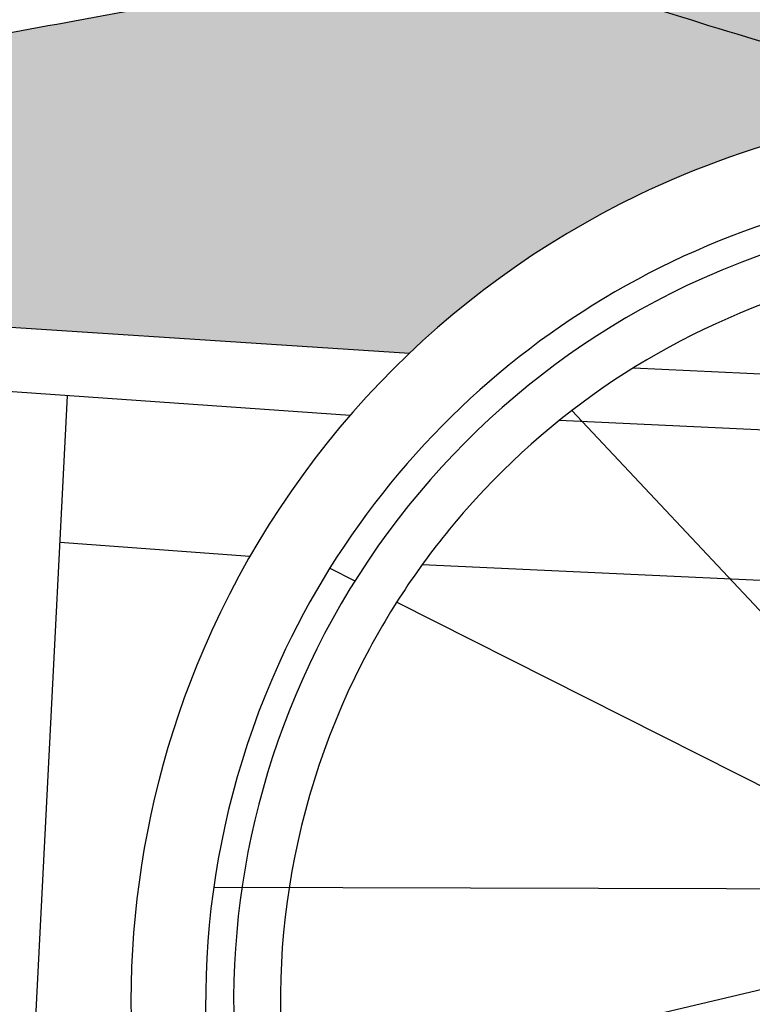
# Model space of a CAD drawing. Units: millimetres. Extents: x 0.2 to 6.7, y -8.4 to 4.
# Drawn here: x 5.2 to 5.5, y -3.4 to -3 of the extents above; entities that cross this region are included whole.
import ezdxf

# ---------------------------------------------------------------- set-up
doc = ezdxf.new("R2010")
doc.units = ezdxf.units.MM

# ---------------------------------------------------------------- blocks, each defined once
blk = doc.blocks.new('Persona_7')
at = {"true_color": 0xdbdbdb}
h = blk.add_hatch(color=254, dxfattribs=at)
h.dxf.hatch_style = 1
edge = h.paths.add_edge_path()
edge.add_spline(control_points=[(0.2172682733005047, 0.6986653805200476), (0.221949951240731, 0.7003654819275553), (0.2306316181094985, 0.7058846383867419), (0.1997090531701531, 0.7173773959130685), (0.1811321075373371, 0.7389729271884917), (0.1720800704996179, 0.7569084071795018), (0.1631041173262133, 0.7741217876922306), (0.1603220278960578, 0.7803167351391451)], knot_values=[3.229398730628973, 3.229398730628973, 3.229398730628973, 3.229398730628973, 3.400320482472893, 3.68780969857712, 4.047159858838761, 4.364213901999218, 4.470607531410351, 4.470607531410351, 4.470607531410351, 4.470607531410351], degree=3, periodic=0)
edge.add_spline(control_points=[(0.1603220278960293, 0.7803167351391451), (0.1589916275251824, 0.7798431581278962), (0.1576440233880021, 0.7793649553997213), (0.1562732502357562, 0.778878846611029)], knot_values=[0, 0, 0, 0, 0.03620062265968189, 0.03620062265968189, 0.03620062265968189, 0.03620062265968189], degree=3, periodic=0)
edge.add_spline(control_points=[(0.1562732502357562, 0.778878846611029), (0.1563175008517987, 0.7776395511932819), (0.1557593636087233, 0.7719591934444807), (0.145138746133, 0.7682887492627302), (0.1375745023847514, 0.7600074562934864), (0.0989059532812746, 0.7459237915647279), (0.07744215957097822, 0.7545273949833486), (0.0582662571312369, 0.7826032167269474), (0.02302997871677803, 0.8133397807268281), (0.002296469584365468, 0.8486310619405728), (-0.03902700112578827, 0.8692104979957591), (-0.03736360829753949, 0.9088863259383331), (-0.07045726789968398, 0.9308480291389074), (-0.08601904325800547, 0.9575811470055342), (-0.09386975500495964, 0.9876494986659807), (-0.09054963648745229, 1.015565275030831), (-0.09248822701101744, 1.029537911755888), (-0.0930468840245453, 1.03284607717044)], knot_values=[3.057734981693318, 3.057734981693318, 3.057734981693318, 3.057734981693318, 3.106690111739502, 3.305058401317006, 3.503636419775519, 3.85941465447425, 4.124283899908696, 4.45091449154084, 4.843259289142058, 5.21156229196098, 5.578807750957536, 5.912543492021078, 6.259352913053202, 6.575450709512506, 6.891479262200622, 7.225303192052209, 7.346524310816898, 7.346524310816898, 7.346524310816898, 7.346524310816898], degree=3, periodic=0)
edge.add_line((-0.0930468840245453, 1.03284607717044), (-0.1038575880910741, 0.9943798938387403))
edge.add_line((-0.1038575880910741, 0.9943798938387332), (-0.1002877045774824, 0.958105058705705))
edge.add_line((-0.1002877045774824, 0.958105058705705), (-0.0877931554747704, 0.9277769465632772))
edge.add_line((-0.0877931554747704, 0.9277769465632772), (-0.0809000240724913, 0.9110451973451248))
edge.add_arc((-0.07695240587275975, 0.8794336952633657), 0.03185703616653476, 22.246119280762287, 97.11819980924531, ccw=False)
edge.add_spline(control_points=[(-0.0474666116128617, 0.8914943208764399), (-0.03779969398362937, 0.8527224319629809), (-0.02840866387842311, 0.8150570674707822), (-0.01901763377321686, 0.7773917029785835)], knot_values=[0.123415772286565, 0.123415772286565, 0.123415772286565, 0.123415772286565, 0.4733479685731368, 0.4733479685731368, 0.4733479685731368, 0.4733479685731368], degree=3, periodic=0)
edge.add_spline(control_points=[(-0.01901763377321686, 0.7773917029785835), (-0.01661598525143404, 0.767759216878467), (-0.01460583448053399, 0.7583454435958501), (-0.01298718146051669, 0.7491503831307185)], knot_values=[0.03458402485115769, 0.03458402485115769, 0.03458402485115769, 0.03458402485115769, 0.123415772286565, 0.123415772286565, 0.123415772286565, 0.123415772286565], degree=3, periodic=0)
edge.add_line((-0.01298718145997668, 0.7491503831278905), (-0.006248136610622623, 0.6451664766453433))
edge.add_arc((2.842170943040401e-14, 0.3226134934680616), 0.3226134934680634, 90.30395245613238, 91.10973114430931, ccw=False)
edge.add_spline(control_points=[(-0.001711447241206088, 0.6452224473363728), (0.02275637095766569, 0.6509845757375459), (0.04722418915653748, 0.6567467041387189), (0.07169200735543768, 0.6625088325399062), (0.07432064320607878, 0.6631278716862781), (0.07694927905674831, 0.6637469108326499), (0.07956053074161673, 0.664391030648666), (0.07975817487442782, 0.6644397837057525), (0.07995571941523849, 0.6644886804471994), (0.08015316276359385, 0.6645377180920562)], knot_values=[5.655086640831251, 5.655086640831251, 5.655086640831251, 5.655086640831251, 6.183644929762974, 6.183644929762974, 6.183644929762974, 6.240429202727518, 6.240429202727518, 6.240429202727518, 6.244727171571728, 6.244727171571728, 6.244727171571728, 6.244727171571728], degree=3, periodic=0)
edge.add_spline(control_points=[(0.08015316276359385, 0.6645377180920562), (0.09944556752762423, 0.669329239817948), (0.1337812394023956, 0.6808269857927556), (0.1716285730389586, 0.6913010520516636), (0.2051580837723463, 0.6945786204049895), (0.2165591822318618, 0.6984078816619004), (0.2172682733005047, 0.6986653805200476)], knot_values=[4.470607531410351, 4.470607531410351, 4.470607531410351, 4.470607531410351, 4.890566751595522, 5.257433160471873, 5.629198681596622, 5.65508664083125, 5.65508664083125, 5.65508664083125, 5.65508664083125], degree=3, periodic=0)
edge = h.paths.add_edge_path()
edge.add_line((0.1113072209885217, 0.6436511160639), (0.0992936036071228, 0.6518421607956455))
edge.add_line((0.0992936036071228, 0.6518421607956455), (0.0875594570571252, 0.6596608543585987))
edge.add_line((0.0875594570571252, 0.6596608543585987), (0.08015316276359385, 0.6645377180920491))
edge.add_spline(control_points=[(0.08015316276359385, 0.6645377180920562), (0.07995571941523849, 0.6644886804471994), (0.07975817487442782, 0.6644397837057525), (0.07956053074161673, 0.664391030648666), (0.07694927905674831, 0.6637469108326499), (0.07432064320607878, 0.6631278716862781), (0.07169200735543768, 0.6625088325399062), (0.04722418915653748, 0.6567467041387189), (0.02275637095766569, 0.6509845757375459), (-0.001711447241206088, 0.6452224473363728)], knot_values=[5.655086640831251, 5.655086640831251, 5.655086640831251, 5.655086640831251, 5.659384609675461, 5.659384609675461, 5.659384609675461, 5.716168882640004, 5.716168882640004, 5.716168882640004, 6.244727171571728, 6.244727171571728, 6.244727171571728, 6.244727171571728], degree=3, periodic=0)
edge.add_arc((2.842170943040401e-14, 0.3226134934680616), 0.3226134934680633, 89.59939904913142, 90.30395245613181, ccw=False)
edge.add_arc((-2.842170943040401e-14, 0.322613493467891), 0.322613493468234, 64.2363548082397, 89.59939904912369, ccw=False)
edge.add_line((0.1402271002694988, 0.6131575116781747), (0.1388815323717267, 0.617558711273432))
edge.add_line((0.1388815323717552, 0.6175587112734391), (0.1354357909245323, 0.6232365923424226))
edge.add_line((0.1354357909245039, 0.6232365923424155), (0.1318037931828542, 0.6276113659245013))
edge.add_line((0.1318037931828542, 0.6276113659245013), (0.1276130265578388, 0.6313345857631418))
edge.add_line((0.1276130265578388, 0.6313345857631489), (0.1218389950403207, 0.6359885619198806))
edge.add_line((0.1218389950403491, 0.6359885619198806), (0.1113072209885502, 0.6436511160639071))
h = blk.add_hatch(color=254, dxfattribs=at)
h.dxf.hatch_style = 1
h.paths.add_polyline_path([(0.5280451940617752, 0.3164348959282322), (0.5277046980816351, 0.317306429161043), (0.5287275964236073, 0.3146793237715215), (0.5283861520183848, 0.3155592306339869)])
edge = h.paths.add_edge_path()
edge.add_line((0.5346115668556592, 0.2990598764987382), (0.534262498282942, 0.3000065974337716))
edge.add_line((0.5342615965369646, 0.3000062652457913), (0.5349598831750768, 0.298110720594579))
edge.add_line((0.5349607468769477, 0.2981110387677646), (0.5346115668556592, 0.2990598764987453))
h.paths.add_polyline_path([(0.5356592612338318, 0.2962079707769831), (0.5353099933389558, 0.2971603237055902), (0.5377527982539902, 0.2904728680368791), (0.5374043469266496, 0.2914300194041246), (0.5370556469851238, 0.2923869696934744), (0.5367067434372359, 0.2933434794402032), (0.5363576812908377, 0.2942993091795429), (0.5360085055537525, 0.2952542194467256)])
h.paths.add_polyline_path([(0.5311333226077011, 0.3083923183480763), (0.5307878439535045, 0.3093047007600873), (0.5318259194930306, 0.3065542586527599), (0.531479362790634, 0.3074754244895459)])
edge = h.paths.add_edge_path()
edge.add_line((0.5657675103269071, 0.6155050520387633), (0.5657675103269071, 0.2347000833355821))
edge.add_line((0.5657673969423911, 0.2347004254424476), (0.5671441729854791, 0.2351567304962501))
edge.add_line((0.5671441729854791, 0.2351567304962501), (0.5824931590358631, 0.2402837465590224))
edge.add_line((0.5824931590358631, 0.2402837465590224), (0.5925951614837857, 0.2437121259072725))
edge.add_line((0.5925951614837857, 0.2437121259072725), (0.6001272111799096, 0.2463150505547276))
edge.add_line((0.6001272111798812, 0.2463150505547347), (0.6059273375544478, 0.2483606076110334))
edge.add_line((0.6059273375544478, 0.2483606076110263), (0.6105994214095176, 0.2500455799180585))
edge.add_line((0.6105994214094892, 0.2500455799180585), (0.6143307851549764, 0.2514240661046898))
edge.add_line((0.6143307851549764, 0.2514240661046969), (0.6175099775628041, 0.2526292526580818))
edge.add_line((0.6175099775628041, 0.2526292526580747), (0.6202101358250616, 0.2536818621743038))
edge.add_line((0.6202101358250616, 0.2536818621743109), (0.6224950556397744, 0.2545994492422494))
edge.add_line((0.6224950556397744, 0.2545994492422423), (0.6244200829442264, 0.2553967781942319))
edge.add_line((0.6244200829442264, 0.2553967781942319), (0.6260329313375053, 0.2560861693776175))
edge.add_line((0.6260329313375337, 0.2560861693776175), (0.6275361475772172, 0.256750426707697))
edge.add_line((0.6275361475772172, 0.2567504267077041), (0.628783222522145, 0.2573210144266653))
edge.add_line((0.6287832225221166, 0.2573210144266582), (0.6299490645645278, 0.2578740265918782))
edge.add_line((0.6299490645645562, 0.2578740265918711), (0.6310362101908993, 0.2584105376943242))
edge.add_line((0.6310362101908709, 0.2584105376943384), (0.6319249009753207, 0.2588672935735516))
edge.add_line((0.6319249009753207, 0.2588672935735516), (0.6327569810613909, 0.2593129583087475))
edge.add_line((0.6327569810613909, 0.2593129583087475), (0.6335341496968283, 0.259748251724929))
edge.add_line((0.6335341496968567, 0.2597482517249219), (0.6341578772689047, 0.2601136512840156))
edge.add_line((0.6341578772689047, 0.2601136512840228), (0.6347435802415191, 0.2604724132504472))
edge.add_line((0.6347435802415191, 0.260472413250433), (0.6359115329257179, 0.2612461676612767))
edge.add_line((0.6359115329257179, 0.2612461676612767), (0.6369096075891036, 0.2619944787257822))
edge.add_line((0.6369096075891036, 0.2619944787257893), (0.6377494543677074, 0.2627222816038142))
edge.add_line((0.6377494543677074, 0.2627222816038071), (0.6384427233975885, 0.2634345114551877))
edge.add_line((0.6384427233975885, 0.2634345114551948), (0.6390010648147779, 0.2641361034397889))
edge.add_line((0.6390010648147779, 0.2641361034397889), (0.6394361287553068, 0.2648319927174398))
edge.add_line((0.6394361287553068, 0.2648319927174398), (0.6397594887586422, 0.2655270007859372))
edge.add_line((0.6397594887586422, 0.2655270007859301), (0.6399810467995053, 0.2662234686999696))
edge.add_line((0.6399810467995053, 0.2662234686999696), (0.6401090818918362, 0.2669213291948225))
edge.add_line((0.6401090818918362, 0.2669213291948225), (0.6401518061764193, 0.2676204157723987))
edge.add_line((0.6401518061764193, 0.2676204157724058), (0.6401174317940956, 0.2683205619346083))
edge.add_line((0.6401174317940956, 0.2683205619346083), (0.6400141708856779, 0.26902160118334))
edge.add_line((0.6400141708857063, 0.2690216011833328), (0.6398502355920073, 0.2697233670205037))
edge.add_line((0.6398502355920073, 0.2697233670205108), (0.6396338380538396, 0.2704256929480238))
edge.add_line((0.6396338380538396, 0.2704256929480167), (0.6393731904120159, 0.2711284124677746))
edge.add_line((0.6393731904120443, 0.2711284124677817), (0.6390765048073774, 0.2718313590816948))
edge.add_line((0.6390765048073774, 0.2718313590816948), (0.63875199338068, 0.2725343662916657))
edge.add_line((0.6387519933807084, 0.2725343662916586), (0.6384078682728216, 0.2732372675995904))
edge.add_line((0.6384078682727932, 0.2732372675995904), (0.6380523416245012, 0.2739398965073931))
edge.add_line((0.6380523416245012, 0.2739398965073931), (0.6376936255766168, 0.2746420865169696))
edge.add_line((0.6376936255766168, 0.2746420865169696), (0.6373399322699811, 0.2753436711302157))
edge.add_line((0.6373399322699811, 0.2753436711302228), (0.6369993866225627, 0.2760445062201669))
edge.add_line((0.6369993866225627, 0.2760445062201669), (0.6366760271823182, 0.2767454957416149))
edge.add_line((0.6366760271823182, 0.2767454957416149), (0.6363681425384868, 0.277449018412284))
edge.add_line((0.6363681425384868, 0.2774490184122769), (0.6360735891257434, 0.278157563789911))
edge.add_line((0.6360735891257434, 0.278157563789911), (0.6357902233787343, 0.278873621432254))
edge.add_line((0.6357902233787343, 0.2788736214322469), (0.6355159017321057, 0.27959968089705))
edge.add_line((0.6355159017321057, 0.2795996808970571), (0.6352484806205041, 0.2803382317420642))
edge.add_line((0.6352484806205325, 0.2803382317420571), (0.6349858164786326, 0.2810917635250121))
edge.add_line((0.6349858164786042, 0.2810917635250192), (0.6347257657410239, 0.2818627658036732))
edge.add_line((0.6347257657410239, 0.281862765803659), (0.634466184842438, 0.282653728135756))
edge.add_line((0.634466184842438, 0.2826537281357631), (0.6342049302174928, 0.2834671400790469))
edge.add_line((0.6342049302174928, 0.2834671400790469), (0.6339398583008347, 0.2843054911912617))
edge.add_line((0.6339398583008062, 0.2843054911912546), (0.6327985264099993, 0.2879580784843796))
edge.add_line((0.6327985264100278, 0.2879580784843867), (0.6324822145545568, 0.2889584688074649))
edge.add_line((0.6324822145545568, 0.2889584688074578), (0.6321492240152793, 0.2899987356459448))
edge.add_line((0.6321492240152509, 0.2899987356459448), (0.6317974112268132, 0.2910813685575917))
edge.add_line((0.6317974112268132, 0.2910813685575917), (0.6314248444463431, 0.2922085946164188))
edge.add_line((0.6314248444463431, 0.2922085946164188), (0.6310314849005181, 0.2933802951882214))
edge.add_line((0.6310314849004897, 0.2933802951882214), (0.6306182898068471, 0.2945951174383623))
edge.add_line((0.6306182898068471, 0.2945951174383552), (0.6301862252719843, 0.2958516975171435))
edge.add_line((0.6301862252719843, 0.2958516975171577), (0.6297362574024703, 0.2971486715749165))
edge.add_line((0.6297362574024703, 0.2971486715749094), (0.6292693523049024, 0.2984846757619479))
edge.add_line((0.6292693523049024, 0.2984846757619479), (0.6282885948519663, 0.3012683191251497))
edge.add_line((0.6282885948519663, 0.3012683191251497), (0.6250403041050561, 0.3104141319503952))
edge.add_line((0.6250403041050561, 0.3104141319504023), (0.6238812972357266, 0.3136913278124567))
edge.add_line((0.6238812972357266, 0.3136913278124567), (0.6232918456643972, 0.3153666493424652))
edge.add_line((0.6232918456643972, 0.3153666493424581), (0.622697050144069, 0.3170646348055399))
edge.add_line((0.622697050144069, 0.3170646348055399), (0.6220978767813392, 0.3187839203520113))
edge.add_line((0.6220978767813392, 0.3187839203520113), (0.621495291682777, 0.3205231421321884))
edge.add_line((0.621495291682777, 0.3205231421321812), (0.6208902609549796, 0.3222809362963801))
edge.add_line((0.6208902609549796, 0.3222809362963872), (0.6202837507045444, 0.324055938994924))
edge.add_line((0.6202837507045729, 0.3240559389949098), (0.6196767270380974, 0.3258467863780936))
edge.add_line((0.619676727038069, 0.3258467863781007), (0.6190701560621221, 0.3276521145962548))
edge.add_line((0.6190701560621221, 0.3276521145962548), (0.6184650038833013, 0.3294705597996952))
edge.add_line((0.6184650038833013, 0.3294705597996952), (0.6178622366081754, 0.3313007581387382))
edge.add_line((0.617862236608147, 0.3313007581387453), (0.6172628203433135, 0.3331413457637069))
edge.add_line((0.6172628203433419, 0.3331413457636998), (0.6166677211953981, 0.3349909588248892))
edge.add_line((0.6166677211953981, 0.3349909588248821), (0.6160779052709131, 0.3368482334726224))
edge.add_line((0.6160779052709131, 0.3368482334726295), (0.6154943386765126, 0.3387118058572298))
edge.add_line((0.6154943386765126, 0.3387118058572227), (0.6149179875187372, 0.3405803121290063))
edge.add_line((0.6149179875187372, 0.3405803121290134), (0.6143498179042126, 0.3424523884382893))
edge.add_line((0.6143498179042126, 0.3424523884382822), (0.6137907959395079, 0.3443266709353736))
edge.add_line((0.6137907959395079, 0.3443266709353807), (0.6132418877312205, 0.3462017957705967))
edge.add_line((0.6132418877312205, 0.3462017957705896), (0.6127040593859192, 0.3480763990942464))
edge.add_line((0.6127040593859192, 0.3480763990942464), (0.61217827701023, 0.3499491170566671))
edge.add_line((0.61217827701023, 0.3499491170566742), (0.611665499197386, 0.3518185947107426))
edge.add_line((0.611665499197386, 0.3518185947107284), (0.6111662031779872, 0.353684047479085))
edge.add_line((0.6111662031779872, 0.3536840474790992), (0.6106801019444106, 0.3555455963351264))
edge.add_line((0.6106801019444106, 0.3555455963351264), (0.6102068405830323, 0.3574034427145065))
edge.add_line((0.6102068405830323, 0.3574034427145065), (0.6097460641801717, 0.359257788052922))
edge.add_line((0.6097460641802002, 0.359257788052922), (0.6092974178222335, 0.3611088337860551))
edge.add_line((0.609297417822205, 0.3611088337860551), (0.60886054659548, 0.3629567813495882))
edge.add_line((0.60886054659548, 0.3629567813495882), (0.6084350955863442, 0.3648018321792108))
edge.add_line((0.6084350955863442, 0.3648018321792037), (0.6080207098811172, 0.366644187710591))
edge.add_line((0.6080207098811172, 0.3666441877105839), (0.6076170345661751, 0.3684840493794184))
edge.add_line((0.6076170345661751, 0.3684840493794255), (0.607223714727894, 0.3703216186213965))
edge.add_line((0.607223714727894, 0.3703216186213965), (0.6068403954525934, 0.3721570968721863))
edge.add_line((0.6068403954525934, 0.3721570968721792), (0.6064667218266209, 0.3739906855674633))
edge.add_line((0.6064667218266209, 0.3739906855674704), (0.6061023389363243, 0.3758225861429381))
edge.add_line((0.6061023389363243, 0.3758225861429381), (0.6057468918680797, 0.3776530000342717))
edge.add_line((0.6057468918680797, 0.3776530000342788), (0.605400025708235, 0.3794821286771608))
edge.add_line((0.605400025708235, 0.3794821286771608), (0.6050613855431095, 0.3813101735072806))
edge.add_line((0.6050613855431095, 0.3813101735072806), (0.6047306164590793, 0.3831373359603134))
edge.add_line((0.6047306164590793, 0.3831373359603063), (0.6044073635424922, 0.3849638174719345))
edge.add_line((0.6044073635424922, 0.3849638174719345), (0.604091271879696, 0.3867898194778476))
edge.add_line((0.604091271879696, 0.3867898194778476), (0.6037819865570384, 0.3886155434137279))
edge.add_line((0.6037819865570384, 0.3886155434137279), (0.6034791526608672, 0.3904411907152507))
edge.add_line((0.6034791526608672, 0.3904411907152436), (0.60318241527753, 0.3922669628180984))
edge.add_line((0.6031824152775584, 0.3922669628181055), (0.6028914194934316, 0.3940930611579745))
edge.add_line((0.6028914194934032, 0.3940930611579816), (0.602605810394806, 0.3959196871705473))
edge.add_line((0.6026058103948344, 0.3959196871705402), (0.602325233068143, 0.3977470422914848))
edge.add_line((0.602325233068143, 0.3977470422914919), (0.6020493325996767, 0.399575327956498))
edge.add_line((0.6020493325996767, 0.3995753279564909), (0.6017777540758118, 0.4014047456012477))
edge.add_line((0.6017777540758118, 0.4014047456012477), (0.6015101425828959, 0.4032354966614307))
edge.add_line((0.6015101425828959, 0.4032354966614449), (0.6012461432072769, 0.4050677825727433))
edge.add_line((0.6012461432072769, 0.4050677825727362), (0.6009854010353024, 0.4069018047708326))
edge.add_line((0.6009854010353024, 0.4069018047708326), (0.6007275611533203, 0.4087377646914092))
edge.add_line((0.6007275611533203, 0.4087377646914021), (0.6004722686476782, 0.4105758637701342))
edge.add_line((0.6004722686477066, 0.4105758637701413), (0.5999679061108907, 0.4142592851448299))
edge.add_line((0.5999679061108623, 0.4142592851448299), (0.5994694741156366, 0.4179536803803643))
edge.add_line((0.5994694741156366, 0.4179536803803572), (0.5979833201720908, 0.4291183154281555))
edge.add_line((0.5979833201720908, 0.4291183154281484), (0.5969913825970821, 0.4366402851515971))
edge.add_line((0.5969913825970821, 0.4366402851516042), (0.5962493192012062, 0.4423274788058222))
edge.add_line((0.5962493192012062, 0.4423274788058151), (0.5957565508420828, 0.4461420738594981))
edge.add_line((0.5957565508420828, 0.4461420738594981), (0.5952659824704369, 0.4499760230472631))
edge.add_line((0.5952659824704369, 0.4499760230472631), (0.5947781691122032, 0.4538300532605888))
edge.add_line((0.5947781691122032, 0.4538300532605817), (0.5942936657933444, 0.4577048913909394))
edge.add_line((0.5942936657933444, 0.4577048913909536), (0.5938130275398237, 0.4616012643298291))
edge.add_line((0.5938130275398237, 0.461601264329822), (0.5933368093775755, 0.4655198989686866))
edge.add_line((0.5933368093775755, 0.4655198989686866), (0.5928655663325912, 0.469461522199019))
edge.add_line((0.5928655663325912, 0.469461522199019), (0.5923998534308055, 0.4734268609122907))
edge.add_line((0.5923998534308055, 0.4734268609122907), (0.5921692442292397, 0.4754186507286207))
edge.add_line((0.5921692442292112, 0.4754186507286207), (0.5919402256981527, 0.4774166419999872))
edge.add_line((0.5919402256981812, 0.4774166419999872), (0.5917128672159038, 0.4794209255878314))
edge.add_line((0.5917128672159038, 0.4794209255878243), (0.5914872381606529, 0.481431592353573))
edge.add_line((0.5914872381606529, 0.4814315923535659), (0.5912634079106738, 0.4834487331586601))
edge.add_line((0.5912634079107022, 0.4834487331586601), (0.5910414458442403, 0.4854724388645266))
edge.add_line((0.5910414458442403, 0.4854724388645266), (0.5908214213395411, 0.4875028003326065))
edge.add_line((0.5908214213395411, 0.4875028003326136), (0.5906034037748498, 0.4895399084243408))
edge.add_line((0.5906034037748498, 0.4895399084243408), (0.5903874625284118, 0.4915838540011492))
edge.add_line((0.5903874625283834, 0.4915838540011563), (0.5901736669784157, 0.4936347279244799))
edge.add_line((0.5901736669784441, 0.4936347279244799), (0.5899620865032205, 0.4956926210557597))
edge.add_line((0.5899620865032205, 0.4956926210557597), (0.5897527904809863, 0.4977576242564226))
edge.add_line((0.5897527904809863, 0.4977576242564155), (0.5895458482899869, 0.4998298283878952))
edge.add_line((0.5895458482899585, 0.4998298283878952), (0.5893413293084109, 0.501909324311633))
edge.add_line((0.5893413293084109, 0.5019093243116473), (0.5891393029145888, 0.5039962028890699))
edge.add_line((0.5891393029145888, 0.5039962028890628), (0.5889398310981733, 0.5060905466921213))
edge.add_line((0.5889398310982017, 0.5060905466921284), (0.5887427066407156, 0.5081921362579109))
edge.add_line((0.5887427066407156, 0.5081921362578967), (0.5883532907039353, 0.5124146262997584))
edge.add_line((0.5883532907039353, 0.5124146262997655), (0.5875778711139787, 0.5209193538441781))
edge.add_line((0.5875778711139787, 0.5209193538441852), (0.5871827705298358, 0.5251915935292999))
edge.add_line((0.5871827705298358, 0.5251915935292928), (0.5869813825868277, 0.5273304953275186))
edge.add_line((0.5869813825868277, 0.5273304953275257), (0.5867766781322814, 0.5294704186114032))
edge.add_line((0.586776678132253, 0.5294704186114032), (0.5865680886079758, 0.531610738517351))
edge.add_line((0.5865680886079758, 0.531610738517351), (0.5863550454557753, 0.5337508301817735))
edge.add_line((0.5863550454558037, 0.5337508301817664), (0.5861369801175158, 0.5358900687410753))
edge.add_line((0.5861369801174874, 0.5358900687410895), (0.5859133240349195, 0.5380278293316962))
edge.add_line((0.5859133240349195, 0.5380278293316891), (0.5856835086498791, 0.5401634870900054))
edge.add_line((0.5856835086498791, 0.5401634870900054), (0.5854469654041736, 0.5422964171524427))
edge.add_line((0.585446965404202, 0.5422964171524498), (0.5852031257396675, 0.5444259946554126))
edge.add_line((0.5852031257396675, 0.5444259946554197), (0.5849514210981113, 0.5465515947353268))
edge.add_line((0.5849514210981113, 0.5465515947353126), (0.5846912829213409, 0.5486725925285683))
edge.add_line((0.5846912829213409, 0.5486725925285683), (0.5844221426511638, 0.5507883631715842))
edge.add_line((0.5844221426511638, 0.5507883631715842), (0.5841434317294159, 0.5528982818007719))
edge.add_line((0.5841434317294159, 0.5528982818007719), (0.5838545815979046, 0.555001723552536))
edge.add_line((0.5838545815979046, 0.5550017235525431), (0.5835550236984375, 0.557098063563302))
edge.add_line((0.5835550236984375, 0.5570980635632949), (0.5832441894728504, 0.5591866769694533))
edge.add_line((0.5832441894728504, 0.5591866769694533), (0.5829215103629224, 0.5612669389074298))
edge.add_line((0.5829215103629224, 0.5612669389074298), (0.5825864178104894, 0.5633382245136218))
edge.add_line((0.5825864178104894, 0.5633382245136218), (0.5822383432573588, 0.5653999089244479))
edge.add_line((0.5822383432573588, 0.565399908924455), (0.5818767181453666, 0.5674513672763268))
edge.add_line((0.5818767181453666, 0.5674513672763268), (0.5815009739162917, 0.5694919747056488))
edge.add_line((0.5815009739162917, 0.5694919747056488), (0.5811105420119702, 0.5715211063488397))
edge.add_line((0.5811105420119702, 0.5715211063488326), (0.5807048538742094, 0.5735381373422967))
edge.add_line((0.5807048538742094, 0.5735381373423039), (0.5802833409448453, 0.5755424428224529))
edge.add_line((0.5802833409448453, 0.5755424428224458), (0.579845434665657, 0.5775333979256843))
edge.add_line((0.579845434665657, 0.5775333979256843), (0.5793905664784802, 0.5795103777884307))
edge.add_line((0.5793905664784802, 0.5795103777884307), (0.5789181678251225, 0.5814727575470968))
edge.add_line((0.5789181678251509, 0.5814727575470968), (0.5784276701474482, 0.583419912338087))
edge.add_line((0.5784276701474198, 0.5834199123380799), (0.5779185048871511, 0.5853512172978057))
edge.add_line((0.5779185048871511, 0.5853512172978057), (0.5773901034861524, 0.5872660475626788))
edge.add_line((0.5773901034861524, 0.5872660475626859), (0.576841897386231, 0.5891637782691177))
edge.add_line((0.5768418973862595, 0.5891637782691035), (0.5762733180292514, 0.5910437845534986))
edge.add_line((0.576273318029223, 0.5910437845534986), (0.5756837968569073, 0.5929054415522685))
edge.add_line((0.5756837968569357, 0.5929054415522828), (0.5750727653111483, 0.5947481244018462))
edge.add_line((0.5750727653111483, 0.5947481244018391), (0.5744396709208388, 0.5965712035520667))
edge.add_line((0.5744396709208388, 0.5965712035520667), (0.573784249803424, 0.5983739653808726))
edge.add_line((0.573784249803424, 0.5983739653808797), (0.5731064875866423, 0.6001556235784662))
edge.add_line((0.5731064875866423, 0.6001556235784662), (0.5724063781179041, 0.6019153894404781))
edge.add_line((0.5724063781179041, 0.6019153894404852), (0.5716839152446482, 0.6036524742625673))
edge.add_line((0.5716839152446482, 0.6036524742625531), (0.5709390928142852, 0.6053660893403432))
edge.add_line((0.5709390928142852, 0.6053660893403432), (0.5701719046742255, 0.6070554459694861))
edge.add_line((0.5701719046742255, 0.6070554459694861), (0.5693823446718795, 0.6087197554456338))
edge.add_line((0.569382344671908, 0.6087197554456409), (0.5685704066547146, 0.6103582290644312))
edge.add_line((0.5685704066547146, 0.610358229064424), (0.5677360844700843, 0.6119700781215016))
edge.add_line((0.5677360844700559, 0.6119700781215087), (0.5668793719653706, 0.6135545139125185))
edge.add_line((0.5668793719653706, 0.6135545139125114), (0.5660002629880694, 0.6151107477330982))
edge.add_line((0.5660002629880978, 0.615110747733091), (0.5657675103269071, 0.6155050520387491))
edge = h.paths.add_edge_path()
edge.add_line((0.5258309417316127, 0.3220511277314486), (0.5258309417316127, 0.6455338905592356))
edge.add_line((0.5258309417316127, 0.6455338905592285), (0.5248828028685466, 0.6457304494294291))
edge.add_line((0.5248828028685466, 0.6457304494294291), (0.5220440619788747, 0.6462718286401454))
edge.add_line((0.5220440619789031, 0.6462718286401454), (0.5188541168025154, 0.6468395713031398))
edge.add_line((0.5188541168024869, 0.6468395713031398), (0.5152743291763784, 0.6474423634902209))
edge.add_line((0.5152743291763784, 0.6474423634902209), (0.5112660609375723, 0.6480888912732041))
edge.add_line((0.5112660609376007, 0.648088891273197), (0.5067906739231205, 0.6487878407238981))
edge.add_line((0.5067906739231205, 0.6487878407239052), (0.5018095299699894, 0.6495478979141396))
edge.add_line((0.501809529969961, 0.6495478979141254), (0.4962839909151739, 0.6503777489157017))
edge.add_line((0.4962839909151739, 0.6503777489157088), (0.4901754185957543, 0.6512860798004496))
edge.add_line((0.4901754185957827, 0.6512860798004496), (0.4679651204199899, 0.6545688124717728))
edge.add_line((0.4679651204199615, 0.6545688124717728), (0.4591380334122164, 0.6558779236072994))
edge.add_line((0.4591380334122448, 0.6558779236072851), (0.4554870322908755, 0.6565337949155889))
edge.add_line((0.4554870322908471, 0.656533794915596), (0.4521469071618185, 0.6571308770055921))
edge.add_line((0.4521469071618185, 0.6571308770055921), (0.4490997378155726, 0.6576725880556467))
edge.add_line((0.4490997378155726, 0.6576725880556396), (0.4463276040425797, 0.6581623462441186))
edge.add_line((0.4463276040425797, 0.6581623462441186), (0.4438125856332817, 0.6586035697493955))
edge.add_line((0.4438125856333102, 0.6586035697493955), (0.441536762378206, 0.6589996767498292))
edge.add_line((0.4415367623781776, 0.6589996767498363), (0.4394822140676808, 0.6593540854238))
edge.add_line((0.4394822140677093, 0.6593540854237929), (0.4376310204923186, 0.6596702139496458))
edge.add_line((0.4376310204923186, 0.6596702139496458), (0.435965261442476, 0.6599514805057609))
edge.add_line((0.435965261442476, 0.6599514805057609), (0.434467016708652, 0.6602013032704974))
edge.add_line((0.434467016708652, 0.6602013032705045), (0.4331183660812883, 0.6604231004222356))
edge.add_line((0.4331183660812883, 0.6604231004222285), (0.4319013893508554, 0.6606202901393203))
edge.add_line((0.4319013893508838, 0.6606202901393132), (0.4307981663078522, 0.6607962906001248))
edge.add_line((0.4307981663078522, 0.660796290600139), (0.4288613004458171, 0.6610983964664072))
edge.add_line((0.4288613004458171, 0.6610983964664072), (0.4231675392139209, 0.6619647397403199))
edge.add_line((0.4231675392139209, 0.6619647397403199), (0.4191447195979947, 0.662589913092333))
edge.add_line((0.4191447195979947, 0.6625899130923258), (0.4150885252805949, 0.6632330497632424))
edge.add_line((0.4150885252805949, 0.6632330497632424), (0.4110002195134541, 0.6638932566908835))
edge.add_line((0.4110002195134541, 0.6638932566908906), (0.4060536441376428, 0.6647067803114055))
edge.add_line((0.4060536441376428, 0.6647067803113984), (0.4010648302556774, 0.6655420558806355))
edge.add_line((0.4010648302556774, 0.6655420558806426), (0.3951940748310676, 0.666541977285064))
edge.add_line((0.3951940748310676, 0.6665419772850569), (0.3884223273608427, 0.6677152822543562))
edge.add_line((0.3884223273608143, 0.6677152822543562), (0.3807308476457081, 0.6690698134161153))
edge.add_line((0.3807308476457365, 0.6690698134161082), (0.3703671806772206, 0.6709240803788532))
edge.add_line((0.3703671806772206, 0.6709240803788603), (0.3519817958805618, 0.6742670094945993))
edge.add_line((0.3519817958805618, 0.6742670094945922), (0.3190698026137966, 0.680282302744807))
edge.add_line((0.3190698026137966, 0.6802823027448213), (0.3163836132145832, 0.6807694865436389))
edge.add_line((0.3163836132145548, 0.6807694865436318), (0.2984308083953522, 0.6840107358235699))
edge.add_line((0.2984308083953806, 0.6840107358235699), (0.2533423047225085, 0.6921117320724264))
edge.add_line((0.2533423047225085, 0.6921117320724264), (0.2271756071279185, 0.696851896340327))
edge.add_line((0.2271756071278901, 0.696851896340327), (0.2172682733030911, 0.6986653805210068))
edge.add_line((0.2172682733030911, 0.6986653805209997), (0.2168835376055256, 0.6985276105128477))
edge.add_line((0.2168835376055256, 0.6985276105128477), (0.2164926652880013, 0.6983914524989245))
edge.add_line((0.2164926652880013, 0.6983914524989316), (0.2160959177030293, 0.6982569340799785))
edge.add_line((0.2160959177030577, 0.6982569340799714), (0.2156935562031776, 0.6981240828567081))
edge.add_line((0.2156935562031776, 0.6981240828567152), (0.2152858421409007, 0.6979929264298761))
edge.add_line((0.2152858421409007, 0.697992926429869), (0.2148730346262369, 0.6978634916356725))
edge.add_line((0.2148730346262369, 0.6978634916356796), (0.2144553172507244, 0.6977357795645531))
edge.add_line((0.2144553172507244, 0.697735779564546), (0.2140327817615457, 0.6976097599953377))
edge.add_line((0.2140327817615457, 0.6976097599953377), (0.2136055143589886, 0.6974854008158289))
edge.add_line((0.213605514359017, 0.6974854008158289), (0.2131736012433976, 0.6973626699138151))
edge.add_line((0.2131736012433976, 0.6973626699138222), (0.2127371286149753, 0.6972415351770991))
edge.add_line((0.2127371286149753, 0.697241535177092), (0.2122961826740664, 0.6971219644934479))
edge.add_line((0.2122961826740664, 0.697121964493455), (0.2118508496209586, 0.6970039257506784))
edge.add_line((0.2118508496209586, 0.6970039257506713), (0.2114012156559397, 0.6968873868365577))
edge.add_line((0.2114012156559397, 0.6968873868365719), (0.210947366979326, 0.696772315638917))
edge.add_line((0.210947366979326, 0.6967723156389027), (0.2104893897913769, 0.6966586800454948))
edge.add_line((0.2104893897913769, 0.6966586800454948), (0.2100273702924085, 0.6965464479441223))
edge.add_line((0.2100273702924085, 0.6965464479441223), (0.2090915491625651, 0.696326065768659))
edge.add_line((0.2090915491625651, 0.6963260657686661), (0.2081405931921552, 0.6961109122148557))
edge.add_line((0.2081405931921267, 0.6961109122148557), (0.207175191983481, 0.6959007303850342))
edge.add_line((0.207175191983481, 0.6959007303850271), (0.2061960351389587, 0.6956952633815305))
edge.add_line((0.2061960351389587, 0.6956952633815305), (0.2052038122608906, 0.6954942543066878))
edge.add_line((0.2052038122608906, 0.6954942543066878), (0.2041992129516643, 0.6952974462628418))
edge.add_line((0.2041992129516643, 0.6952974462628347), (0.2031829268135823, 0.6951045823523145))
edge.add_line((0.2031829268135823, 0.6951045823523216), (0.2021556434490321, 0.6949154056774631))
edge.add_line((0.2021556434490321, 0.694915405677456), (0.2011180524603446, 0.6947296593405952))
edge.add_line((0.2011180524603731, 0.6947296593406023), (0.2000708434499074, 0.6945470864440679))
edge.add_line((0.2000708434499074, 0.6945470864440679), (0.1984835046485216, 0.6942786153362448))
edge.add_line((0.1984835046485216, 0.6942786153362377), (0.1968784043113487, 0.6940158394197908))
edge.add_line((0.1968784043113203, 0.6940158394197979), (0.1947146641531106, 0.6936728321480743))
edge.add_line((0.1947146641531106, 0.6936728321480743), (0.1919798081643194, 0.6932530125225043))
edge.add_line((0.1919798081643194, 0.6932530125224972), (0.1825701638374539, 0.6918478794894938))
edge.add_line((0.1825701638374255, 0.6918478794894938), (0.1798126040734189, 0.6914252547290687))
edge.add_line((0.1798126040734473, 0.6914252547290758), (0.1776232705686596, 0.6910790853053257))
edge.add_line((0.1776232705686311, 0.6910790853053257), (0.1759946408644169, 0.6908134022491197))
edge.add_line((0.1759946408644453, 0.6908134022491126), (0.1743800575328009, 0.690541564979462))
edge.add_line((0.1743800575328009, 0.690541564979462), (0.1733126204255484, 0.6903564932173012))
edge.add_line((0.1733126204255484, 0.6903564932173012), (0.1722528567492247, 0.690168112075952))
edge.add_line((0.1722528567492247, 0.6901681120759591), (0.1712004825891995, 0.6899763905152838))
edge.add_line((0.1712004825891995, 0.6899763905152767), (0.1701551167755042, 0.6897813200585148))
edge.add_line((0.1701551167755326, 0.6897813200585219), (0.1691163781382556, 0.6895828922289269))
edge.add_line((0.1691163781382272, 0.6895828922289198), (0.1680838855074001, 0.6893810985497382))
edge.add_line((0.1680838855074001, 0.6893810985497382), (0.1665460240139964, 0.6890720785201054))
edge.add_line((0.1665460240139964, 0.6890720785201054), (0.1650200719541601, 0.6887554376471812))
edge.add_line((0.1650200719541601, 0.6887554376471954), (0.1635047428793541, 0.6884311473219427))
edge.add_line((0.1635047428793541, 0.6884311473219427), (0.161998750341013, 0.6880991789353317))
edge.add_line((0.161998750341013, 0.6880991789353246), (0.1605008078905428, 0.6877595038783113))
edge.add_line((0.1605008078905428, 0.6877595038783184), (0.1590096290794065, 0.687412093541873))
edge.add_line((0.1590096290794065, 0.6874120935418588), (0.1575239274590388, 0.6870569193169374))
edge.add_line((0.1575239274590388, 0.6870569193169516), (0.156042416580874, 0.6866939525945241))
edge.add_line((0.156042416580874, 0.686693952594517), (0.1545638099963469, 0.6863231647655539))
edge.add_line((0.1545638099963469, 0.686323164765561), (0.1530868212568919, 0.6859445272210181))
edge.add_line((0.1530868212568919, 0.6859445272210181), (0.1516101639139436, 0.6855580113518585))
edge.add_line((0.1516101639139436, 0.6855580113518513), (0.1501325515189365, 0.6851635885490452))
edge.add_line((0.150132551518908, 0.6851635885490523), (0.1486526976232767, 0.6847612302035628))
edge.add_line((0.1486526976233051, 0.6847612302035557), (0.1466738488257135, 0.6842123587843432))
edge.add_line((0.1466738488257135, 0.6842123587843432), (0.1446856787589184, 0.6836492610591662))
edge.add_line((0.1446856787588899, 0.6836492610591662), (0.1426851380633138, 0.6830718692140252))
edge.add_line((0.1426851380633138, 0.6830718692140252), (0.1401624204884229, 0.6823299249909809))
edge.add_line((0.1401624204884229, 0.682329924990988), (0.1376096534013698, 0.6815654077968603))
edge.add_line((0.1376096534013698, 0.6815654077968603), (0.134498281802081, 0.6806180043535477))
edge.add_line((0.134498281802081, 0.6806180043535406), (0.1297154723772564, 0.6791365642586982))
edge.add_line((0.1297154723772564, 0.6791365642587053), (0.1253472354851795, 0.6777674930732189))
edge.add_line((0.125347235485151, 0.6777674930732118), (0.1145690383676197, 0.6743836339334734))
edge.add_line((0.1145690383676481, 0.6743836339334663), (0.1098761595325186, 0.6729296554852269))
edge.add_line((0.1098761595325186, 0.6729296554852411), (0.1063019385843518, 0.6718375403019792))
edge.add_line((0.1063019385843518, 0.6718375403019721), (0.1032898055865701, 0.6709300414068906))
edge.add_line((0.1032898055865701, 0.6709300414068977), (0.1008591863454456, 0.6702076362018872))
edge.add_line((0.1008591863454456, 0.6702076362018872), (0.09841081765796389, 0.6694898846636406))
edge.add_line((0.09841081765799231, 0.6694898846636406), (0.09594547467554548, 0.66877813363444))
edge.add_line((0.09594547467551706, 0.66877813363444), (0.09408579435958586, 0.6682490684064248))
edge.add_line((0.09408579435958586, 0.668249068406432), (0.09221732904237001, 0.6677247042626391))
edge.add_line((0.09221732904239843, 0.667724704262632), (0.09034040574087498, 0.6672056094021599))
edge.add_line((0.09034040574087498, 0.667205609402167), (0.08845535147204941, 0.6666923520240999))
edge.add_line((0.08845535147204941, 0.6666923520240928), (0.0865624932529272, 0.6661855003275292))
edge.add_line((0.0865624932529272, 0.6661855003275221), (0.08466215810045696, 0.6656856225115533))
edge.add_line((0.08466215810045696, 0.6656856225115533), (0.08275467303164419, 0.6651932867752635))
edge.add_line((0.08275467303167261, 0.6651932867752706), (0.08084036506352277, 0.6647090613177582))
edge.add_line((0.08084036506349435, 0.6647090613177582), (0.07956053074161673, 0.664391030648666))
edge.add_line((0.07956053074161673, 0.664391030648666), (0.0816228516641786, 0.663121459686117))
edge.add_line((0.08162285166420702, 0.663121459686117), (0.08366127591284567, 0.6618462245057302))
edge.add_line((0.08366127591281725, 0.6618462245057302), (0.08596656991574037, 0.6603811684751264))
edge.add_line((0.08596656991574037, 0.6603811684751335), (0.0885358537054799, 0.6587222483462511))
edge.add_line((0.08853585370550832, 0.658722248346244), (0.0916528295612693, 0.6566775943120078))
edge.add_line((0.09165282956124088, 0.6566775943120078), (0.0961699653216499, 0.6536658295382978))
edge.add_line((0.09616996532167832, 0.6536658295382907), (0.09786693470795171, 0.6525237223545233))
edge.add_line((0.09786693470795171, 0.6525237223545375), (0.1102939533573988, 0.6441058056104225))
edge.add_line((0.1102939533573988, 0.6441058056104154), (0.1129293812819014, 0.6422976845324939))
edge.add_line((0.112929381281873, 0.642297684532501), (0.1149611476764676, 0.6408850812266351))
edge.add_line((0.1149611476764676, 0.6408850812266351), (0.116681961020447, 0.6396713681943282))
edge.add_line((0.116681961020447, 0.6396713681943211), (0.118096669284796, 0.6386587356348201))
edge.add_line((0.118096669284796, 0.6386587356348272), (0.1194900265068952, 0.6376456920603388))
edge.add_line((0.1194900265068952, 0.6376456920603388), (0.1205869436494424, 0.636835392485537))
edge.add_line((0.1205869436494424, 0.6368353924855299), (0.1216660888939316, 0.636025569087856))
edge.add_line((0.1216660888939316, 0.636025569087856), (0.1227256368044038, 0.6352165504125082))
edge.add_line((0.1227256368044323, 0.6352165504125153), (0.1235063388729998, 0.6346105121455139))
edge.add_line((0.1235063388729998, 0.6346105121455068), (0.1242742205276386, 0.6340052499464974))
edge.add_line((0.1242742205276102, 0.6340052499465045), (0.1250285116624639, 0.6334009024205045))
edge.add_line((0.1250285116624923, 0.6334009024204974), (0.1257684421717897, 0.6327976081725097))
edge.add_line((0.1257684421717897, 0.6327976081725168), (0.1264932419497029, 0.6321955058075517))
edge.add_line((0.1264932419497029, 0.6321955058075517), (0.1272021408904322, 0.6315947339306192))
edge.add_line((0.1272021408904607, 0.6315947339306334), (0.1276655260866733, 0.6311950269529518))
edge.add_line((0.1276655260866733, 0.6311950269529447), (0.1281212737953865, 0.6307960139736508))
edge.add_line((0.1281212737953865, 0.6307960139736579), (0.1285691558371127, 0.6303977360609068))
edge.add_line((0.1285691558371127, 0.6303977360609068), (0.1290089440323356, 0.6300002342828463))
edge.add_line((0.1290089440323356, 0.6300002342828392), (0.1294404102015676, 0.6296035497076247))
edge.add_line((0.1294404102015392, 0.6296035497076318), (0.129863326165264, 0.629207723403411))
edge.add_line((0.1298633261652924, 0.6292077234034181), (0.1302774637440223, 0.6288127964383463))
edge.add_line((0.1302774637439938, 0.6288127964383321), (0.1306825947582126, 0.6284188098805572))
edge.add_line((0.1306825947582411, 0.6284188098805643), (0.1310784910284895, 0.6280258047982343))
edge.add_line((0.131078491028461, 0.6280258047982343), (0.1314649530366125, 0.6276337993104519))
edge.add_line((0.1314649530366125, 0.6276337993104519), (0.1318420246388712, 0.6272426166677789))
edge.add_line((0.1318420246388712, 0.6272426166677789), (0.1322098724694172, 0.6268519818130471))
edge.add_line((0.1322098724694456, 0.62685198181304), (0.1325686641039567, 0.6264616189352594))
edge.add_line((0.1325686641039567, 0.6264616189352594), (0.1329185671180824, 0.6260712522234329))
edge.add_line((0.1329185671180824, 0.6260712522234329), (0.1332597490874718, 0.6256806058665703))
edge.add_line((0.1332597490874718, 0.6256806058665703), (0.133592377587803, 0.6252894040536816))
edge.add_line((0.133592377587803, 0.6252894040536816), (0.1339166201947251, 0.6248973709737697))
edge.add_line((0.1339166201947535, 0.6248973709737768), (0.1342326444839443, 0.6245042308158517))
edge.add_line((0.1342326444839443, 0.6245042308158517), (0.1345406180310533, 0.6241097077689162))
edge.add_line((0.1345406180310249, 0.624109707768902), (0.1348407084117014, 0.6237135260219588))
edge.add_line((0.1348407084117014, 0.623713526021966), (0.1351330832015947, 0.6233154097640323))
edge.add_line((0.1351330832015947, 0.6233154097640394), (0.1354179099763826, 0.6229150831841181))
edge.add_line((0.1354179099763826, 0.6229150831841181), (0.1356953563117145, 0.6225122704712192))
edge.add_line((0.1356953563117145, 0.622512270471212), (0.1359655897832681, 0.6221066958143382))
edge.add_line((0.1359655897832681, 0.6221066958143311), (0.1362287779666929, 0.6216980834024852))
edge.add_line((0.1362287779666929, 0.6216980834024852), (0.1364850884376381, 0.6212861574246844))
edge.add_line((0.1364850884376096, 0.6212861574246844), (0.1367346887717247, 0.6208706420699315))
edge.add_line((0.1367346887717531, 0.6208706420699386), (0.1369777465447157, 0.6204512615272435))
edge.add_line((0.1369777465447157, 0.6204512615272435), (0.1372144293321753, 0.620027739985602))
edge.add_line((0.1372144293321753, 0.6200277399855949), (0.1374449047098096, 0.6195998016340241))
edge.add_line((0.1374449047098096, 0.6195998016340312), (0.137669340253268, 0.6191671706615338))
edge.add_line((0.137669340253268, 0.6191671706615338), (0.1378879035381999, 0.6187295712571199))
edge.add_line((0.1378879035381999, 0.6187295712571128), (0.138100762140283, 0.6182867276097923))
edge.add_line((0.138100762140283, 0.6182867276097923), (0.1383080836351667, 0.6178383639085681))
edge.add_line((0.1383080836351667, 0.6178383639085681), (0.1385100355985003, 0.6173842043424429))
edge.add_line((0.1385100355985003, 0.61738420434245), (0.1387067856059616, 0.616923973100441))
edge.add_line((0.1387067856059616, 0.6169239731004339), (0.1388985012332, 0.6164573943715368))
edge.add_line((0.1388985012332, 0.6164573943715439), (0.1390853500558649, 0.6159841923447686))
edge.add_line((0.1390853500558649, 0.6159841923447615), (0.1392674996496339, 0.6155040912091181))
edge.add_line((0.1392674996496339, 0.6155040912091252), (0.1394451175901565, 0.6150168151536235))
edge.add_line((0.1394451175901281, 0.6150168151536306), (0.1396183714530537, 0.6145220883672735))
edge.add_line((0.1396183714530537, 0.6145220883672735), (0.1397874288140599, 0.614019635039071))
edge.add_line((0.1397874288140883, 0.6140196350390639), (0.1398704361737657, 0.6137654247308362))
edge.add_line((0.1398704361737373, 0.6137654247308362), (0.1400335129862071, 0.6132508644442467))
edge.add_arc((2.842170943040401e-14, 0.3226134934680616), 0.3226134934680657, 46.42603377619952, 64.27452441957507, ccw=False)
edge.add_line((0.2223743926326165, 0.5563421730710516), (0.4143884192198186, 0.5689289243161397))
edge.add_arc((0.4165905058965507, 0.5353263801509414), 0.03367462189997014, 19.547577820623076, 93.74942201924893, ccw=False)
edge.add_line((0.4483242564931231, 0.5465935551819783), (0.4783822816954455, 0.440290164604292))
edge.add_line((0.4783822816954455, 0.4402901646042849), (0.4787926761204915, 0.4392279391885481))
edge.add_line((0.4787926761204915, 0.4392279391885623), (0.4791805782433869, 0.4381988062774766))
edge.add_line((0.4791805782433869, 0.4381988062774766), (0.4795480091227375, 0.4372000218924157))
edge.add_line((0.4795480091227375, 0.4372000218924015), (0.4798969898169219, 0.4362288420552645))
edge.add_line((0.4798969898169219, 0.4362288420552645), (0.4802295413843751, 0.4352825227879578))
edge.add_line((0.4802295413843467, 0.4352825227879649), (0.4805476848834473, 0.4343583201123948))
edge.add_line((0.4805476848834758, 0.4343583201123877), (0.4808534413726591, 0.4334534900504536))
edge.add_line((0.4808534413726591, 0.4334534900504607), (0.4811488319103319, 0.432565288624069))
edge.add_line((0.4811488319103319, 0.432565288624069), (0.4814358775549294, 0.4316909718551258))
edge.add_line((0.4814358775549294, 0.4316909718551258), (0.482541032370591, 0.4282776717919177))
edge.add_line((0.482541032370591, 0.4282776717919106), (0.482816665550672, 0.4274316238634839))
edge.add_line((0.482816665550672, 0.427431623863491), (0.4830954522751654, 0.4265838432980402))
edge.add_line((0.4830954522751654, 0.4265838432980402), (0.4833774937279145, 0.4257341745592669))
edge.add_line((0.4833774937279145, 0.4257341745592598), (0.4836627286084081, 0.4248826811778841))
edge.add_line((0.4836627286084081, 0.4248826811778841), (0.4839510956161348, 0.4240294266846334))
edge.add_line((0.4839510956161348, 0.4240294266846476), (0.4842425334505833, 0.4231744746102493))
edge.add_line((0.4842425334505833, 0.4231744746102422), (0.4845369808112423, 0.4223178884854164))
edge.add_line((0.4845369808112139, 0.4223178884854164), (0.484834376397572, 0.4214597318408906))
edge.add_line((0.484834376397572, 0.4214597318408906), (0.4854377670453403, 0.4197389611156197))
edge.add_line((0.4854377670453403, 0.4197389611156197), (0.4860522149897974, 0.4180126706802341))
edge.add_line((0.4860522149897974, 0.4180126706802199), (0.4866772298268529, 0.4162813687805098))
edge.add_line((0.4866772298268529, 0.4162813687805098), (0.4873123211524444, 0.4145455636622657))
edge.add_line((0.4873123211524444, 0.4145455636622799), (0.4879569985625096, 0.4128057635713063))
edge.add_line((0.4879569985625096, 0.4128057635713063), (0.488610771652958, 0.4110624767533935))
edge.add_line((0.4886107716529864, 0.4110624767533793), (0.4892731500197556, 0.4093162114543176))
edge.add_line((0.4892731500197556, 0.4093162114543318), (0.4899436432587549, 0.4075674759199259))
edge.add_line((0.4899436432587549, 0.4075674759199259), (0.4906217609659222, 0.405816778395959))
edge.add_line((0.4906217609659222, 0.4058167783959519), (0.4913070127371668, 0.4040646271282284))
edge.add_line((0.4913070127371668, 0.4040646271282284), (0.4919989081684264, 0.4023115303625389))
edge.add_line((0.4919989081684548, 0.402311530362546), (0.4926969568556672, 0.4005579963446806))
edge.add_line((0.4926969568556672, 0.4005579963446806), (0.4934006683947416, 0.398804533320444))
edge.add_line((0.4934006683947132, 0.3988045333204369), (0.4941095523815591, 0.3970516495356122))
edge.add_line((0.4941095523815875, 0.3970516495356193), (0.494823118412171, 0.3952998532360112))
edge.add_line((0.4948231184121425, 0.3952998532360041), (0.4959011735310526, 0.3926753096090394))
edge.add_line((0.4959011735310526, 0.3926753096090394), (0.4969870047253835, 0.3900560717063968))
edge.add_line((0.4969870047253835, 0.3900560717064039), (0.4980789568813861, 0.3874438548576435))
edge.add_line((0.4980789568814146, 0.3874438548576435), (0.4991753748853682, 0.3848403743923186))
edge.add_line((0.4991753748853398, 0.3848403743923186), (0.5006413517413648, 0.3813856218021456))
edge.add_line((0.5006413517413648, 0.3813856218021456), (0.5024748728471593, 0.3770995045925432))
edge.add_line((0.5024748728471877, 0.3770995045925432), (0.5053928701490236, 0.3703351407089102))
edge.add_line((0.5053928701490236, 0.3703351407089102), (0.512463740056802, 0.3540243479590401))
edge.add_line((0.5124637400567735, 0.3540243479590472), (0.5148664097614244, 0.3484447336107621))
edge.add_line((0.5148664097614244, 0.348444733610755), (0.5165673421013537, 0.3444656427230512))
edge.add_line((0.5165673421013537, 0.3444656427230584), (0.5179212809359512, 0.3412756663845968))
edge.add_line((0.5179212809359512, 0.3412756663845968), (0.5192708656764182, 0.3380721389853392))
edge.add_line((0.5192708656764182, 0.3380721389853463), (0.520617662420392, 0.3348480522667643))
edge.add_line((0.5206176624203636, 0.3348480522667572), (0.5216268724612121, 0.3324122792689863))
edge.add_line((0.5216268724612121, 0.3324122792690005), (0.5226360558813781, 0.3299580428996194))
edge.add_line((0.5226360558813781, 0.3299580428996123), (0.523645873378257, 0.3274823865495478))
edge.add_line((0.523645873378257, 0.3274823865495406), (0.5246569856493011, 0.3249823536097196))
edge.add_line((0.5246569856493011, 0.3249823536097196), (0.5256700533919343, 0.322454987471076))
edge.add_line((0.5256700533919059, 0.3224549874710831), (0.5258305016171505, 0.3220509529553297))
at = {"color": 6}
for p, q in [((0.1639350985569763, 0.5356925645240338), (-0.004211517209569138, 0.3567907403028769)), ((0.251034410781358, 0.4789381145208793), (0.2419960980159885, 0.4743774717697491)), ((0.2269259368240455, 0.4667732182788953), (0.006551207652137236, 0.3555743211828215)), ((0.2664994378278607, 0.2871810690740588), (0.02620532787750562, 0.3436519172724459))]:
    blk.add_line(p, q, dxfattribs=at)
at = {"color": 6, "linetype": 'ByBlock'}
for p, q in [((0.2798384897515689, 0.483143508796168), (0.3481967265354058, 0.4882481762016013)), ((0.002626098227580087, 0.4701566064248723), (0.2177896978798231, 0.4802366344033331))]:
    blk.add_line(p, q, dxfattribs=at)
at = {"color": 6}
for points in [[(0.1400335129859229, 0.6132508644451846, -0.1809828691791829), (0.29643559949983, 0.4499139314753862, -0.3153221292875787), (0.220990270083206, 0.08757569502657958, -0.7441855737955714), (-0.3138452982006754, 0.397316873344657, -0.3492736491018458), (0.002255632445582023, 0.6452191014322537, -0.1109525704732118), (0.1400335129859229, 0.6132508644451846)], [(0.03345478636614985, 0.6164441246365371, -0.2586523647660173), (0.2669274452483705, 0.449913931475372, -0.3383063157181676), (0.1929733031959699, 0.09852206838156263, -0.7356807514456106), (-0.2861381966439751, 0.397316873344657, -0.3732070201665922), (0.03345478636614985, 0.6164441246365371)], [(0.1170790129845329, 0.5831646809214917, -0.173349529511175), (0.2557127588681851, 0.449913931475372, -0.3408013391249732), (0.1881101266448013, 0.1076507133909175, -0.7423206842750173), (-0.2757060420082098, 0.397316873344657, -0.46119876467528), (0.1170790129845329, 0.5831646809214917)], [(0.5657675103269071, 0.1423763685333412), (0.5054709511558428, 0.3444882151916673), (0.4905332795581785, 0.3973168733446428), (0.4483242564931231, 0.5465935551819641, 0.3395468467511855), (0.4139094023818473, 0.5688941004198185), (0.2223743926326165, 0.5563421730710374)]]:
    blk.add_lwpolyline(points, format="xyb", dxfattribs=at)
blk.add_lwpolyline([(0.20174257889758, 0.5003136311175851, -0.05727483600629781), (0.2367952819294317, 0.449913931475372, -0.3454806040641222), (0.179983437098457, 0.1229052827427424, -0.7546437558979905), (-0.2582572595221393, 0.397316873344657, -0.4166445944155184), (0.07684249411633459, 0.5802423702634698, -0.1406182119712019)], format="xyb", close=True, dxfattribs=at)
at = {"color": 6, "linetype": 'ByBlock'}
for points in [[(0.1417189790835778, 0.5510716691335418), (-0.001137485952739326, 0.544379087541337), (-0.00352356498299855, 0.5914349798687724)], [(0.3597386282581567, 0.2606290285792809), (0.352807587142081, 0.397316873344657), (0.3455193226281779, 0.5410495610895723)], [(0.008833775853901216, 0.3477343572352893), (-0.0001163887492907634, 0.5242414742759465), (0.1684535615670484, 0.5321386820642644)]]:
    blk.add_lwpolyline(points, dxfattribs=at)
blk.add_lwpolyline([(0.2437267124698224, 0.5339822607832119), (0.3705532307857311, 0.5427876258323536), (0.4122180435663836, 0.5457297856456265, -0.3154582804151443), (0.4252526791024422, 0.5374786804864229), (0.4648844077667604, 0.3973168733446428), (0.4693178210407609, 0.3816376376102752)], format="xyb", dxfattribs=at)
at = {"color": 6}
blk.add_lwpolyline([(-0.02995599947237793, 0.3631555865045257), (0.2924688322927693, 0.363964978891083)], dxfattribs=at)
for points, knots in [([(0.1603220278960578, 0.7803167351391451), (0.1631041173262133, 0.7741217876922306), (0.1720800704996179, 0.7569084071795018), (0.1811321075373371, 0.7389729271884917), (0.1997090531701531, 0.7173773959130685), (0.2316105373475921, 0.7055208108238062), (0.2126541905364832, 0.6953113779599178), (0.1716285730389586, 0.6913010520516636), (0.1336408390024815, 0.6807881306621582), (0.0990701985041369, 0.6692034980498605), (0.07956053074161673, 0.664391030648666), (0.07694927905674831, 0.6637469108326499), (0.07432064320607878, 0.6631278716862781), (0.07169200735543768, 0.6625088325399062), (0.04722418915653748, 0.6567467041387189), (0.02275637095766569, 0.6509845757375459), (-0.001711447241206088, 0.6452224473363728)], [3.229398730628973, 3.229398730628973, 3.229398730628973, 3.229398730628973, 3.335792360040106, 3.652846403200564, 4.012196563462204, 4.299685779566431, 4.49649549064498, 4.868261011769729, 5.23512742064608, 5.659384609675461, 5.659384609675461, 5.659384609675461, 5.716168882640004, 5.716168882640004, 5.716168882640004, 6.244727171571728, 6.244727171571728, 6.244727171571728, 6.244727171571728]), ([(0.2168545119271243, 0.698741403190148), (0.2534791922595332, 0.692011070350965), (0.3255463853032552, 0.6793267917557912), (0.4006496839301974, 0.6651666033686396), (0.4357207741134062, 0.6600940809739697), (0.4591380334122448, 0.6558779236072851), (0.4970837762561757, 0.6502383747149949), (0.5152597207080873, 0.6477037809180146), (0.5258309417316127, 0.645539366372823)], [0, 0, 0, 0, 0.6047465915656902, 1.179016732106393, 1.270289430029112, 1.270289430029112, 1.270289430029112, 1.424516683279153, 1.424516683279153, 1.424516683279153, 1.424516683279153]), ([(0.2168545119271243, 0.698741403190148), (0.2534791922595332, 0.692011070350965), (0.3255463853032552, 0.6793267917557912), (0.4006496839301974, 0.6651666033686396), (0.4357207741134062, 0.6600940809739697), (0.4591380334122448, 0.6558779236072851), (0.4970837762561757, 0.6502383747149949), (0.5152597207080873, 0.6477037809180146), (0.5258309417316127, 0.645539366372823)], [0, 0, 0, 0, 0.6047465915656902, 1.179016732106393, 1.270289430029112, 1.270289430029112, 1.270289430029112, 1.424516683279153, 1.424516683279153, 1.424516683279153, 1.424516683279153])]:
    blk.add_open_spline(points, degree=3, knots=knots, dxfattribs=at)

msp = doc.modelspace()

# ---------------------------------------------------------------- block references
at = {"xscale": -1}
msp.add_blockref('Persona_7', (5.585577648523305, -3.710851374481965), dxfattribs=at)

doc.saveas('drawing.dxf')
